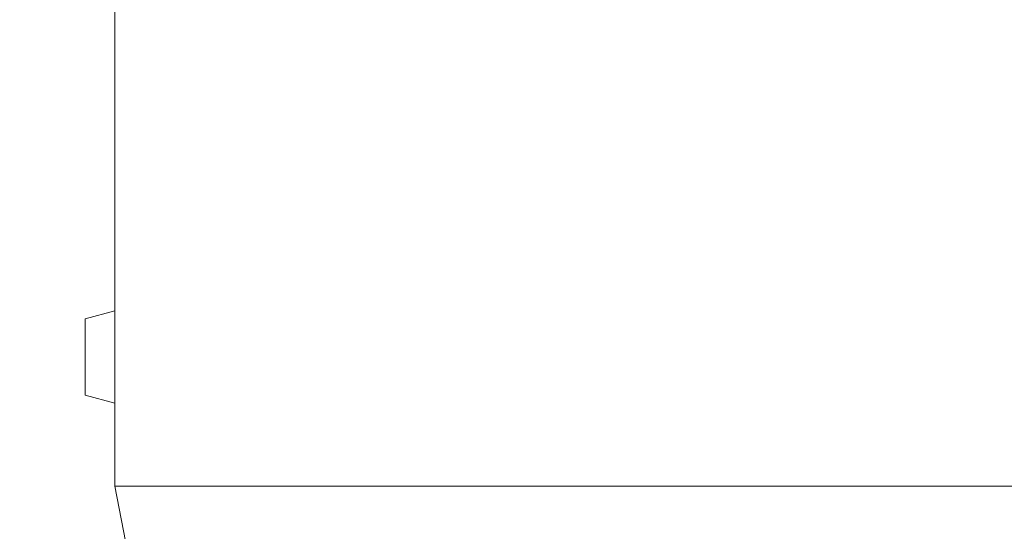
# Model space of a CAD drawing. Units: millimetres. Extents: x 91 to 6420, y 374 to 4523.
# Drawn here: x 1924 to 2191, y 2694 to 2833 of the extents above; entities that cross this region are included whole.
import ezdxf

# ---------------------------------------------------------------- set-up
doc = ezdxf.new("R2010")
doc.units = ezdxf.units.MM
doc.header["$LTSCALE"] = 5
doc.layers.add('DUENN-18', color=10, linetype='Continuous', lineweight=9)
doc.styles.get("Standard").update_dxf_attribs({"font": 'arial.ttf'})
doc.dimstyles.get("Standard").update_dxf_attribs({"dimscale": 10, "dimtxt": 3.5, "dimasz": 2.4, "dimexe": 1.8, "dimexo": 0, "dimgap": 1, "dimtad": 1, "dimdec": 0, "dimrnd": 0.01, "dimzin": 0, "dimdsep": 46, "dimtxsty": 'Standard', "dimcen": 3, "dimclrd": 256, "dimclre": 256, "dimclrt": 7, "dimadec": 0, "dimazin": 0, "dimtfac": 1, "dimtdec": 0, "dimtix": 1, "dimtmove": 0, "dimatfit": 0, "dimfxl": 1, "dimtolj": 1, "dimtzin": 0, "dimarcsym": 0})

# ---------------------------------------------------------------- blocks, each defined once
blk = doc.blocks.new('*D18')
at = {"layer": 'Defpoints', "color": 0, "transparency": 16777216}
for p in [(1949.97, 3026.79), (1868.81, 2381.79), (1949.97, 2381.79)]:
    blk.add_point(p, dxfattribs=at)
at = {"layer": 'DUENN-18', "lineweight": -2, "transparency": 16777216}
for p, q in [((1949.97, 3026.79), (1850.81, 3026.79)), ((1868.81, 3002.79), (1868.81, 2405.79)), ((1949.97, 2381.79), (1850.81, 2381.79))]:
    blk.add_line(p, q, dxfattribs=at)
at = {"layer": 'DUENN-18', "transparency": 16777216}
for points in [[(1864.81, 3002.79), (1872.81, 3002.79), (1868.81, 3026.79)], [(1864.81, 2405.79), (1872.81, 2405.79), (1868.81, 2381.79)]]:
    blk.add_solid(points, dxfattribs=at)
at = {"layer": 'DUENN-18', "transparency": 16777216, "insert": (1840.94, 2704.29), "char_height": 35, "attachment_point": 5, "rotation": 90}
blk.add_mtext('\\A1;645', dxfattribs=at)

msp = doc.modelspace()

# ---------------------------------------------------------------- linework, layer by layer
at = {"layer": 'DUENN-18'}
for p, q in [((1949.968643, 2706.785449, -146.411898), (1949.968643, 2957.058953, -146.411898)), ((1949.968643, 2754.285449, -146.411898), (1941.968657, 2752.141857, -146.411898)), ((1941.968657, 2741.785446, -146.411898), (1941.968657, 2752.141857, -146.411898)), ((1941.968657, 2731.429042, -146.411898), (1941.968657, 2741.785446, -146.411898)), ((1941.968657, 2731.429042, -146.411898), (1949.968643, 2729.28545, -146.411898)), ((1949.968643, 2706.785449, -146.411898), (2449.968643, 2706.785449, -146.411898)), ((1956.800409, 2671.83342, -146.411898), (1949.968643, 2706.785449, -146.411898))]:
    msp.add_line(p, q, dxfattribs=at)

# ---------------------------------------------------------------- dimensions: what is measured, and where the dimension line sits
dim = msp.add_linear_dim(base=(1868.813502, 2381.785461, -146.411898), p1=(1949.968643, 3026.785442, -146.411898), p2=(1949.968643, 2381.785461, -146.411898), angle=90, dimstyle='Standard', override={"dimclrt": 256}, dxfattribs=at)
dim.commit()
dim.dimension.update_dxf_attribs({"geometry": '*D18', "text_midpoint": (1840.943448, 2704.285452, -146.411898)})

doc.saveas('drawing.dxf')
